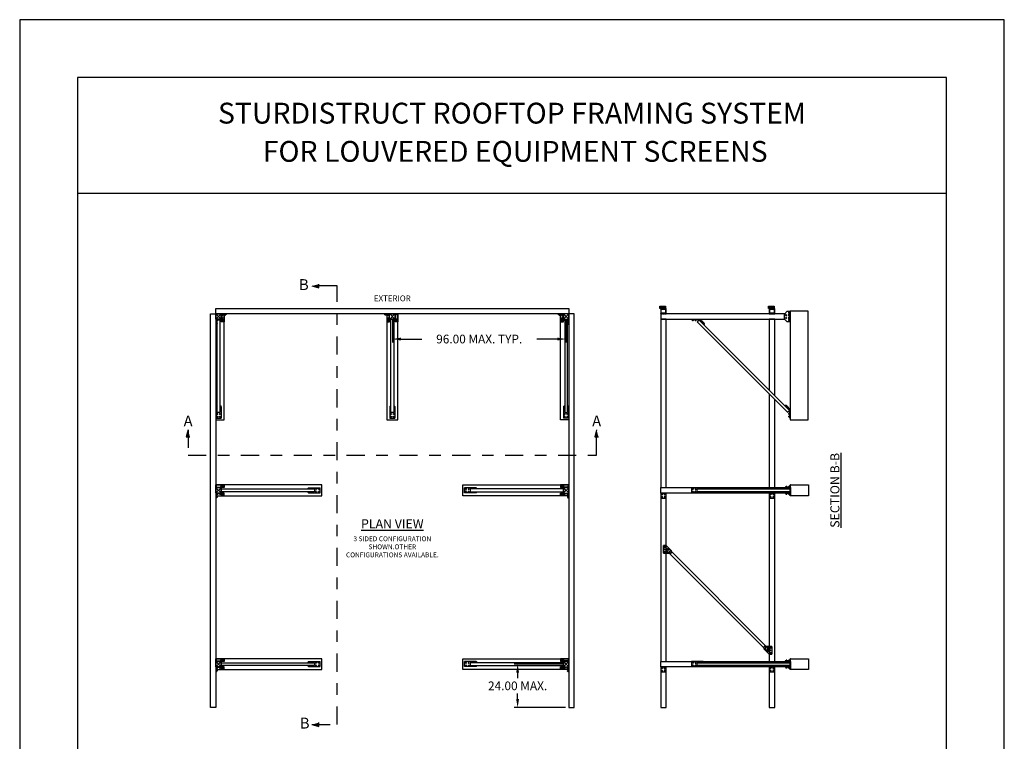
# Model space of a CAD drawing. Units: inches. Extents: x -48 to 1846, y -94 to 809.
# Drawn here: x -48 to -40, y 7 to 14 of the extents above; entities that cross this region are included whole.
import ezdxf

# ---------------------------------------------------------------- set-up
doc = ezdxf.new("R2010")
doc.units = ezdxf.units.IN
doc.header["$MEASUREMENT"] = 0
doc.linetypes.add('CENTER', pattern=[2, 1.25, -0.25, 0.25, -0.25])
doc.linetypes.add('DOT2', pattern=[0.125, 0, -0.125])
for name, color, linetype in [('BORDER', 7, 'Continuous'), ('BRACKETS', 6, 'Continuous'), ('CURB', 112, 'Continuous'), ('DIMS & TEXT', 7, 'Continuous'), ('FRAMING', 1, 'Continuous'), ('SCREEN', 7, 'Continuous')]:
    doc.layers.add(name, color=color, linetype=linetype)
doc.styles.add('TAHOMA', font='tahoma.ttf', dxfattribs={"height": 0.05})
doc.dimstyles.get("Standard").update_dxf_attribs({"dimtxt": 0.5, "dimasz": 0.5, "dimexe": 0.2, "dimexo": 0.2, "dimgap": 0.2, "dimtad": 0, "dimtih": 1, "dimtoh": 1, "dimzin": 0, "dimdsep": 46, "dimtxsty": 'Standard', "dimcen": 0.2, "dimazin": 0, "dimtfac": 1, "dimtofl": 0, "dimtmove": 0, "dimatfit": 3, "dimfxl": 1, "dimtolj": 1, "dimtzin": 0, "dimarcsym": 0})

# ---------------------------------------------------------------- blocks, each defined once
blk = doc.blocks.new('5-16 washer side')
for p, q in [((0, -0.29), (0, 0.29)), ((0, 0.29), (0.06, 0.29)), ((0.06, -0.29), (0.06, 0.29)), ((0, -0.29), (0.06, -0.29))]:
    blk.add_line(p, q)
blk = doc.blocks.new('5-16x18 nut side')
for p, q in [((-0.25, -0.22), (-0.25, 0.22)), ((-0.22, 0.29), (-0.03, 0.29)), ((-0.22, 0.14), (-0.03, 0.14)), ((0, -0.22), (0, 0.22)), ((-0.22, -0.14), (-0.03, -0.14)), ((-0.22, -0.29), (-0.03, -0.29))]:
    blk.add_line(p, q)
for centre, radius, start, end in [((-0.15, 0.22), 0.102, 134.8555, 225.1445), ((0.11, 0), 0.362, 156.5169, 203.4831), ((-0.1, 0.22), 0.102, 314.8555, 45.1445), ((-0.36, 0), 0.362, 336.5169, 23.4831), ((-0.15, -0.22), 0.102, 134.8555, 225.1445), ((-0.1, -0.22), 0.102, 314.8555, 45.1445)]:
    blk.add_arc(centre, radius, start, end)
blk = doc.blocks.new('5-16 bolt nut')
for p, q in [((-0.16, -0.41), (-0.16, -0.31)), ((-0.13, -0.44), (-0.16, -0.41)), ((0.13, -0.44), (-0.13, -0.44)), ((-0.12, -0.35), (0.12, -0.35)), ((-0.06, -0.41), (0.06, -0.41)), ((0.16, -0.41), (0.13, -0.44))]:
    blk.add_line(p, q)
blk.add_lwpolyline([(0.16, -0.31), (0.16, -0.41)])
at = {"rotation": 270}
for name, p in [('5-16 washer side', (0, 0)), ('5-16x18 nut side', (0, -0.31))]:
    blk.add_blockref(name, p, dxfattribs=at)
blk = doc.blocks.new('POST BRACKET END')
at = {"layer": 'FRAMING'}
for p, q in [((-0.69, 0.88), (-0.66, 0.91)), ((-0.69, 0.69), (-0.69, 0.88)), ((-0.66, 0.91), (-0.56, 0.91)), ((-0.66, 0.81), (-0.66, 0.69)), ((-0.6, 0.87), (-0.6, 0.67)), ((-0.56, 0.97), (-0.56, 0.56)), ((-0.34, 1.04), (-0.53, 1.04)), ((-0.34, 0.89), (-0.53, 0.89)), ((-0.34, 0.61), (-0.53, 0.61)), ((-0.34, 0.46), (-0.46, 0.46)), ((-0.31, 0.97), (-0.31, 0.53))]:
    blk.add_line(p, q, dxfattribs=at)
at = {"layer": 'FRAMING', "ltscale": 0.09}
blk.add_line((-0.25, 1.62), (0, 1.62), dxfattribs=at)
blk.add_lwpolyline([(0, 0), (-1.5, 0), (-1.5, 0.25), (-0.25, 0.25), (-0.25, 3), (0, 3)], close=True, dxfattribs=at)
at = {"layer": 'FRAMING'}
blk.add_lwpolyline([(-0.56, 0.59), (-0.59, 0.59)], dxfattribs=at)
for centre, radius, start, end in [((-0.46, 0.97), 0.102, 134.8555, 225.1445), ((-0.2, 0.75), 0.362, 156.5169, 203.4831), ((-0.46, 0.53), 0.102, 134.8555, 165.1434), ((-0.41, 0.97), 0.102, 314.8555, 45.1445), ((-0.68, 0.75), 0.362, 336.5169, 23.4831), ((-0.41, 0.53), 0.102, 314.8555, 45.1445)]:
    blk.add_arc(centre, radius, start, end, dxfattribs=at)
at = {"layer": 'FRAMING', "xscale": -1, "rotation": 180}
blk.add_blockref('5-16 bolt nut', (-0.75, 0.25), dxfattribs=at)
at = {"layer": 'FRAMING', "rotation": 270.0000000000001}
blk.add_blockref('5-16 bolt nut', (-0.25, 2.25), dxfattribs=at)
at = {"layer": 'FRAMING', "extrusion": (0, 0, -1), "xscale": -1, "zscale": -1, "rotation": 180}
blk.add_blockref('5-16 washer side', (0.25, 0.75), dxfattribs=at)
blk = doc.blocks.new('KICKER BRACKET TOP')
at = {"layer": 'FRAMING', "ltscale": 0.09}
for p, q in [((-1.38, 3.08), (1.38, 3.08)), ((-1.38, -3.42), (-1.38, 3.08)), ((1.38, -3.42), (1.38, 3.08)), ((-0.75, -0.98), (-1.38, -0.98)), ((-1.38, -3.42), (-0.75, -3.86)), ((1.38, -0.98), (0.75, -0.98)), ((1.38, -3.42), (0.75, -3.86))]:
    blk.add_line(p, q, dxfattribs=at)
for points in [[(-0.75, 2.61), (-1, 2.47), (-1, 2.18), (-0.75, 2.04), (-0.5, 2.18), (-0.5, 2.47)], [(-0.75, 1.11), (-0.5, 0.97), (-0.5, 0.68), (-0.75, 0.54), (-1, 0.68), (-1, 0.97)], [(0.75, 2.61), (0.5, 2.47), (0.5, 2.18), (0.75, 2.04), (1, 2.18), (1, 2.47)], [(0.75, 1.11), (0.5, 0.97), (0.5, 0.68), (0.75, 0.54), (1, 0.68), (1, 0.97)]]:
    blk.add_lwpolyline(points, close=True, dxfattribs=at)
for centre in [(-0.75, 2.33), (-0.75, 0.83), (0.75, 2.33), (0.75, 0.83)]:
    blk.add_circle(centre, 0.17, dxfattribs=at)
blk = doc.blocks.new('3.0 ANGLE BRACKET SIDE')
at = {"layer": 'FRAMING'}
for p, q in [((-3, -1.38), (-3, 1.38)), ((0, 1.38), (-3, 1.38)), ((-0.25, -1.38), (-0.25, 1.38)), ((0, -1.38), (0, 1.38)), ((0, -1.38), (-3, -1.38))]:
    blk.add_line(p, q, dxfattribs=at)
for points in [[(-1.96, 0.75), (-2.11, 1), (-2.39, 1), (-2.54, 0.75), (-2.39, 0.5), (-2.11, 0.5)], [(-1.96, -0.75), (-2.11, -0.5), (-2.39, -0.5), (-2.54, -0.75), (-2.39, -1), (-2.11, -1)]]:
    blk.add_lwpolyline(points, close=True, dxfattribs=at)
blk.add_lwpolyline([(-0.59, 0.59, -0.101588), (-0.66, 0.58), (-0.84, 0.58, -1), (-0.84, 0.92), (-0.66, 0.92, -0.101588), (-0.59, 0.91)], format="xyb", dxfattribs=at)
blk.add_lwpolyline([(-0.56, -0.57), (-0.61, -0.5), (-0.89, -0.5), (-1.04, -0.75), (-0.89, -1), (-0.61, -1), (-0.56, -0.93)], dxfattribs=at)
for centre in [(-2.25, 0.75), (-2.25, -0.75)]:
    blk.add_circle(centre, 0.17, dxfattribs=at)
blk.add_arc((-0.75, -0.75), 0.17, 60.3768, 299.6232, dxfattribs=at)
at = {"layer": 'FRAMING', "rotation": 270.0000000000014}
for p in [(-0.25, 0.75), (-0.25, -0.75)]:
    blk.add_blockref('5-16 bolt nut', p, dxfattribs=at)
blk = doc.blocks.new('Post Assembly Rear 60')
at = {"layer": 'CURB', "ltscale": 0.09}
blk.add_lwpolyline([(-3, 0), (-3, 10), (3, 10), (3, 0)], close=True, dxfattribs=at)
at = {"layer": 'FRAMING', "ltscale": 0.09}
blk.add_lwpolyline([(-1.5, 10.25), (-1.5, 81.75), (1.5, 81.75), (1.5, 10.25)], dxfattribs=at)
for points in [[(0.75, 61.65), (0.75, 10.25), (-0.75, 10.25), (-0.75, 61.65)], [(-1.5, 10), (-1.5, 10.25), (1.5, 10.25), (1.5, 10)]]:
    blk.add_lwpolyline(points, close=True, dxfattribs=at)
at = {"ltscale": 0.09}
for name, p in [('3.0 ANGLE BRACKET SIDE', (-1.5, 80.25)), ('3.0 ANGLE BRACKET SIDE', (-1.5, 20.25)), ('POST BRACKET END', (-1.5, 10))]:
    blk.add_blockref(name, p, dxfattribs=at)
at = {"ltscale": 0.09, "xscale": -1}
blk.add_blockref('POST BRACKET END', (1.5, 10), dxfattribs=at)
at = {"layer": 'SCREEN', "ltscale": 0.09, "xscale": -1}
blk.add_blockref('KICKER BRACKET TOP', (0, 61.65), dxfattribs=at)
blk = doc.blocks.new('POST BRACKET SIDE')
at = {"layer": 'FRAMING', "ltscale": 0.09}
blk.add_line((-3, 0.25), (3, 0.25), dxfattribs=at)
for points in [[(3, 0), (-3, 0), (-3, 1.62), (-1.38, 3), (1.37, 3), (3, 1.62)], [(-0.46, 2.25), (-0.61, 2.5), (-0.89, 2.5), (-1.04, 2.25), (-0.89, 2), (-0.61, 2)], [(-0.46, 0.75), (-0.61, 1), (-0.89, 1), (-1.04, 0.75), (-0.89, 0.5), (-0.61, 0.5)], [(1.04, 2.25), (0.89, 2.5), (0.61, 2.5), (0.46, 2.25), (0.61, 2), (0.89, 2)], [(1.04, 0.75), (0.89, 1), (0.61, 1), (0.46, 0.75), (0.61, 0.5), (0.89, 0.5)]]:
    blk.add_lwpolyline(points, close=True, dxfattribs=at)
for centre in [(-0.75, 2.25), (-0.75, 0.75), (0.75, 2.25), (0.75, 0.75)]:
    blk.add_circle(centre, 0.17, dxfattribs=at)
at = {"layer": 'FRAMING', "ltscale": 0.09, "xscale": -1, "rotation": 180}
for p in [(-2.25, 0.25), (-1.5, 0.25)]:
    blk.add_blockref('5-16 bolt nut', p, dxfattribs=at)
at = {"layer": 'FRAMING', "ltscale": 0.09, "rotation": 180}
for p in [(1.5, 0.25), (2.25, 0.25)]:
    blk.add_blockref('5-16 bolt nut', p, dxfattribs=at)
blk = doc.blocks.new('KICKER BRACKET SIDE')
at = {"layer": 'FRAMING', "ltscale": 0.09}
blk.add_lwpolyline([(2.8, 2.8), (0, 0, -0.198912), (-0.18, -0.07), (-4.14, -0.07), (-4.14, -0.32), (-0.18, -0.32, 0.198912), (0.18, -0.18), (2.98, 2.62)], format="xyb", close=True, dxfattribs=at)
at = {"layer": 'FRAMING', "xscale": -1}
for p, rotation in [((-3.39, -0.07), 179.9999999999999), ((-1.89, -0.07), 179.9999999999999), ((0.85, 0.5), 44.99999999999987), ((1.39, 1.03), 44.99999999999987), ((1.92, 1.56), 44.99999999999987), ((2.45, 2.09), 44.99999999999987)]:
    blk.add_blockref('5-16 bolt nut', p, dxfattribs=dict(at, rotation=rotation))
blk = doc.blocks.new('Post Assembly Section 60')
at = {"layer": 'BRACKETS'}
for p, q in [((4.63, 78.75), (4.63, 82)), ((4.63, 18.75), (4.63, 22))]:
    blk.add_line(p, q, dxfattribs=at)
for points in [[(4.5, 78.75), (4.5, 82), (5.75, 82), (5.75, 78.75), (4.5, 78.75)], [(4.5, 18.75), (4.5, 22), (5.75, 22), (5.75, 18.75), (4.5, 18.75)]]:
    blk.add_lwpolyline(points, dxfattribs=at)
for centre in [(5.25, 81.5), (5.25, 80.75), (5.25, 80), (5.25, 79.25), (5.25, 21.5), (5.25, 20.75), (5.25, 20), (5.25, 19.25)]:
    blk.add_circle(centre, 0.17, dxfattribs=at)
at = {"layer": 'CURB', "ltscale": 0.09}
blk.add_lwpolyline([(3, 0), (3, 10), (-57, 10), (-57, 0)], close=True, dxfattribs=at)
at = {"layer": 'FRAMING', "ltscale": 0.09}
blk.add_lwpolyline([(1.5, 12.89), (1.5, 81.5), (-1.5, 81.5), (-1.5, 12.89)], dxfattribs=at)
at = {"layer": 'FRAMING'}
for points in [[(4.03, 81.36), (4.36, 81.36), (4.36, 80.94, 0.414214), (4.39, 80.91), (4.47, 80.91, 0.414214), (4.5, 80.94), (4.5, 81.37, 0.414214), (4.38, 81.5), (1.62, 81.5, 0.414214), (1.5, 81.37), (1.5, 80.94, 0.414214), (1.53, 80.91), (1.61, 80.91, 0.414214), (1.64, 80.94), (1.64, 81.36), (1.96, 81.36), (1.96, 80.88), (1.89, 80.88, 1), (1.89, 80.81), (1.96, 80.81), (1.96, 80.68), (1.89, 80.68, 1), (1.89, 80.62), (1.96, 80.62), (1.96, 80.06), (1.64, 80.06), (1.64, 80.55, 0.414214), (1.61, 80.58), (1.53, 80.58, 0.414214), (1.5, 80.55), (1.5, 79.44, 0.414214), (1.53, 79.41), (1.61, 79.41, 0.414214), (1.64, 79.44), (1.64, 79.94), (1.96, 79.94), (1.96, 79.38), (1.89, 79.38, 1), (1.89, 79.32), (1.96, 79.32), (1.96, 79.18), (1.89, 79.18, 1), (1.89, 79.12), (1.96, 79.12), (1.96, 78.64), (1.64, 78.64), (1.64, 79.05, 0.414214), (1.61, 79.08), (1.53, 79.08, 0.414214), (1.5, 79.05), (1.5, 78.62, 0.414214), (1.62, 78.5), (4.38, 78.5, 0.414214), (4.5, 78.62), (4.5, 79.05, 0.414214), (4.47, 79.08), (4.39, 79.08, 0.414214), (4.36, 79.05), (4.36, 78.64), (4.03, 78.64), (4.03, 79.12), (4.11, 79.12, 1), (4.11, 79.18), (4.03, 79.18), (4.03, 79.32), (4.11, 79.32, 1), (4.11, 79.38), (4.03, 79.38), (4.03, 79.94), (4.36, 79.94), (4.36, 79.44, 0.414214), (4.39, 79.41), (4.47, 79.41, 0.414214), (4.5, 79.44), (4.5, 80.55, 0.414214), (4.47, 80.58), (4.39, 80.58, 0.414214), (4.36, 80.55), (4.36, 80.06), (4.03, 80.06), (4.03, 80.62), (4.11, 80.62, 1), (4.11, 80.68), (4.03, 80.68), (4.03, 80.81), (4.11, 80.81, 1), (4.11, 80.88), (4.03, 80.88)], [(4.03, 21.36), (4.36, 21.36), (4.36, 20.94, 0.414214), (4.39, 20.91), (4.47, 20.91, 0.414214), (4.5, 20.94), (4.5, 21.37, 0.414214), (4.38, 21.5), (1.62, 21.5, 0.414214), (1.5, 21.37), (1.5, 20.94, 0.414214), (1.53, 20.91), (1.61, 20.91, 0.414214), (1.64, 20.94), (1.64, 21.36), (1.96, 21.36), (1.96, 20.87), (1.89, 20.87, 1), (1.89, 20.81), (1.96, 20.81), (1.96, 20.68), (1.89, 20.68, 1), (1.89, 20.62), (1.96, 20.62), (1.96, 20.06), (1.64, 20.06), (1.64, 20.55, 0.414214), (1.61, 20.58), (1.53, 20.58, 0.414214), (1.5, 20.55), (1.5, 19.44, 0.414214), (1.53, 19.41), (1.61, 19.41, 0.414214), (1.64, 19.44), (1.64, 19.93), (1.96, 19.93), (1.96, 19.37), (1.89, 19.37, 1), (1.89, 19.31), (1.96, 19.31), (1.96, 19.18), (1.89, 19.18, 1), (1.89, 19.12), (1.96, 19.12), (1.96, 18.64), (1.64, 18.64), (1.64, 19.05, 0.414214), (1.61, 19.08), (1.53, 19.08, 0.414214), (1.5, 19.05), (1.5, 18.62, 0.414214), (1.62, 18.5), (4.38, 18.5, 0.414214), (4.5, 18.62), (4.5, 19.05, 0.414214), (4.47, 19.08), (4.39, 19.08, 0.414214), (4.36, 19.05), (4.36, 18.64), (4.03, 18.64), (4.03, 19.12), (4.11, 19.12, 1), (4.11, 19.18), (4.03, 19.18), (4.03, 19.31), (4.11, 19.31, 1), (4.11, 19.37), (4.03, 19.37), (4.03, 19.93), (4.36, 19.93), (4.36, 19.44, 0.414214), (4.39, 19.41), (4.47, 19.41, 0.414214), (4.5, 19.44), (4.5, 20.55, 0.414214), (4.47, 20.58), (4.39, 20.58, 0.414214), (4.36, 20.55), (4.36, 20.06), (4.03, 20.06), (4.03, 20.62), (4.11, 20.62, 1), (4.11, 20.68), (4.03, 20.68), (4.03, 20.81), (4.11, 20.81, 1), (4.11, 20.87), (4.03, 20.87)]]:
    blk.add_lwpolyline(points, format="xyb", close=True, dxfattribs=at)
for points in [[(2.09, 81.36), (2.09, 78.64), (3.91, 78.64), (3.91, 81.36)], [(2.09, 21.36), (2.09, 18.64), (3.91, 18.64), (3.91, 21.36)]]:
    blk.add_lwpolyline(points, close=True, dxfattribs=at)
at = {"layer": 'FRAMING', "ltscale": 0.09}
blk.add_lwpolyline([(-51.84, 10.32), (-1.82, 60.34), (-2.88, 61.4), (-52.9, 11.38)], close=True, dxfattribs=at)
at = {"ltscale": 0.09}
blk.add_blockref('POST BRACKET SIDE', (0, 10), dxfattribs=at)
at = {"layer": 'FRAMING', "ltscale": 0.09, "xscale": -1, "rotation": 90.0000000000012}
blk.add_blockref('KICKER BRACKET SIDE', (-1.82, 60.34), dxfattribs=at)
at = {"layer": 'FRAMING', "ltscale": 0.09}
blk.add_blockref('KICKER BRACKET SIDE', (-51.84, 10.32), dxfattribs=at)
blk = doc.blocks.new('3.0 ANGLE BRACKET TOP RAIL')
at = {"layer": 'FRAMING'}
blk.add_lwpolyline([(0, 3), (0, 3), (0, 0), (3, 0, 0.414214), (2.75, 0.25), (0.5, 0.25, -0.414214), (0.25, 0.5), (0.25, 2.75, 0.414214)], format="xyb", close=True, dxfattribs=at)
at = {"layer": 'FRAMING', "extrusion": (0, 0, -1), "zscale": -1, "rotation": 270}
blk.add_blockref('5-16 bolt nut', (-0.25, 2.25), dxfattribs=at)
at = {"layer": 'FRAMING', "xscale": -1, "rotation": 89.99999999999993}
blk.add_blockref('5-16 bolt nut', (0.25, 0.75), dxfattribs=at)
at = {"layer": 'FRAMING', "rotation": 180}
blk.add_blockref('5-16 bolt nut', (0.75, 0.25), dxfattribs=at)
at = {"layer": 'FRAMING', "extrusion": (0, 0, -1), "xscale": -1, "zscale": -1, "rotation": 180}
blk.add_blockref('5-16 bolt nut', (-2.25, 0.25), dxfattribs=at)
blk = doc.blocks.new('Post Assembly Top 60')
at = {"layer": 'CURB', "ltscale": 0.09}
blk.add_lwpolyline([(-3, -1.25), (-3, 57.12), (3, 57.12), (3, -1.25)], dxfattribs=at)
at = {"layer": 'FRAMING', "ltscale": 0.09}
for p, q in [((-1.75, 1.25), (-1.75, 3)), ((1.46, 1.46), (-1.46, -1.46)), ((-1.46, 1.46), (1.46, -1.46)), ((1.75, -1.5), (1.75, 3))]:
    blk.add_line(p, q, dxfattribs=at)
for points in [[(0.75, 1.5), (0.75, 53.03), (-0.75, 53.03), (-0.75, 1.5)], [(1.5, -1.5), (3, -1.5), (3, 3), (1.5, 3)]]:
    blk.add_lwpolyline(points, close=True, dxfattribs=at)
blk.add_lwpolyline([(-3, -1.25), (-3, 3), (-1.5, 3), (-1.5, 1.5)], dxfattribs=at)
at = {"layer": 'FRAMING'}
for points in [[(-2.25, 2.54), (-2, 2.39), (-2, 2.11), (-2.25, 1.96), (-2.5, 2.11), (-2.5, 2.39)], [(-2.25, 1.79), (-2, 1.64), (-2, 1.36), (-2.25, 1.21), (-2.5, 1.36), (-2.5, 1.64)], [(2.25, 2.54), (2, 2.39), (2, 2.11), (2.25, 1.96), (2.5, 2.11), (2.5, 2.39)], [(2.25, 1.79), (2, 1.64), (2, 1.36), (2.25, 1.21), (2.5, 1.36), (2.5, 1.64)]]:
    blk.add_lwpolyline(points, close=True, dxfattribs=at)
at = {"layer": 'FRAMING', "ltscale": 0.09}
blk.add_lwpolyline([(1.37, -1.5, 0.414214), (1.5, -1.38), (1.5, 1.37, 0.414214), (1.37, 1.5), (-1.38, 1.5, 0.414214), (-1.5, 1.37), (-1.5, -1.38, 0.414214), (-1.38, -1.5)], format="xyb", close=True, dxfattribs=at)
at = {"layer": 'FRAMING'}
blk.add_lwpolyline([(2, -1.5), (2, -1.36), (2.25, -1.21), (2.5, -1.36), (2.5, -1.5)], dxfattribs=at)
at = {"layer": 'FRAMING', "ltscale": 0.09}
for centre in [(-2.25, 2.25), (-2.25, 1.5), (2.25, 2.25), (2.25, 1.5)]:
    blk.add_circle(centre, 0.17, dxfattribs=at)
blk.add_arc((2.25, -1.5), 0.17, 0, 180, dxfattribs=at)
at = {"layer": 'FRAMING', "ltscale": 0.09, "xscale": -1}
blk.add_blockref('3.0 ANGLE BRACKET TOP RAIL', (-1.5, -1.5), dxfattribs=at)
at = {"layer": 'SCREEN', "ltscale": 0.09}
blk.add_blockref('KICKER BRACKET TOP', (0, 53.03), dxfattribs=at)
blk = doc.blocks.new('Post Assembly Top 60 Corner')
at = {"layer": 'CURB', "ltscale": 0.09}
blk.add_lwpolyline([(1.5, 57.12), (-3, 57.12), (-3, -1.25)], dxfattribs=at)
at = {"layer": 'FRAMING', "ltscale": 0.09}
for p, q in [((-1.75, 1.25), (-1.75, 3)), ((-1.46, 1.46), (1.46, -1.46)), ((1.46, 1.46), (-1.46, -1.46))]:
    blk.add_line(p, q, dxfattribs=at)
for points in [[(-0.75, 2.19), (-0.75, 53.03), (0.75, 53.03), (0.75, 2.19)], [(-3, -1.25), (-3, 3), (-1.5, 3), (-1.5, -1.5)]]:
    blk.add_lwpolyline(points, dxfattribs=at)
at = {"layer": 'FRAMING'}
for points in [[(-2.25, 2.54), (-2, 2.39), (-2, 2.11), (-2.25, 1.96), (-2.5, 2.11), (-2.5, 2.39)], [(-2.25, 1.79), (-2, 1.64), (-2, 1.36), (-2.25, 1.21), (-2.5, 1.36), (-2.5, 1.64)]]:
    blk.add_lwpolyline(points, close=True, dxfattribs=at)
at = {"layer": 'FRAMING', "ltscale": 0.09}
blk.add_lwpolyline([(-1.38, -1.5, -0.414214), (-1.5, -1.38), (-1.5, 1.37, -0.414214), (-1.38, 1.5), (1.37, 1.5, -0.414214), (1.5, 1.37), (1.5, -1.38, -0.414214), (1.37, -1.5)], format="xyb", close=True, dxfattribs=at)
for centre in [(-2.25, 2.25), (-2.25, 1.5)]:
    blk.add_circle(centre, 0.17, dxfattribs=at)
at = {"layer": 'FRAMING', "ltscale": 0.09, "xscale": -1}
blk.add_blockref('3.0 ANGLE BRACKET TOP RAIL', (-1.5, -1.5), dxfattribs=at)
at = {"layer": 'FRAMING', "ltscale": 0.09, "rotation": 89.99999999999555}
blk.add_blockref('3.0 ANGLE BRACKET TOP RAIL', (1.5, 1.5), dxfattribs=at)
at = {"layer": 'SCREEN', "ltscale": 0.09, "xscale": -1}
blk.add_blockref('KICKER BRACKET TOP', (0, 53.03), dxfattribs=at)
blk = doc.blocks.new('BRACKET ESD TOP 45')
for p, q in [((0, 0), (0, -4.25)), ((0, 0), (4.25, 0)), ((1.5, -4.25), (0, -4.25)), ((1.5, -4.25), (4.25, -1.5)), ((4.25, -1.5), (4.25, 0))]:
    blk.add_line(p, q)
at = {"linetype": 'DOT2', "ltscale": 4}
for p, q in [((3.19, 0), (1.5, -1.69)), ((2.56, -2.75), (1.5, -1.69)), ((2.56, -2.75), (4.25, -1.06))]:
    blk.add_line(p, q, dxfattribs=at)
for points in [[(0.46, -0.75), (0.61, -0.5), (0.89, -0.5), (1.04, -0.75), (0.89, -1), (0.61, -1)], [(0.46, -3.5), (0.61, -3.25), (0.89, -3.25), (1.04, -3.5), (0.89, -3.75), (0.61, -3.75)], [(2.24, -1.72), (2.38, -1.47), (2.67, -1.47), (2.82, -1.72), (2.67, -1.97), (2.38, -1.97)], [(3.21, -0.75), (3.36, -0.5), (3.64, -0.5), (3.79, -0.75), (3.64, -1), (3.36, -1)]]:
    blk.add_lwpolyline(points, close=True)
for centre, radius in [((0.75, -2.13), 0.166), ((0.75, -0.75), 0.156), ((0.75, -3.5), 0.156), ((1.72, -2.53), 0.166), ((2.13, -0.75), 0.166), ((2.53, -1.72), 0.156), ((3.5, -0.75), 0.156)]:
    blk.add_circle(centre, radius)
blk = doc.blocks.new('*D1436')
at = {"layer": 'DEFPOINTS', "color": 0}
for p in [(-43.7984, 8.0712), (-43.3799, 8.0712), (-43.3564, 7.6962)]:
    blk.add_point(p, dxfattribs=at)
at = {"layer": 'DIMS & TEXT', "color": 0, "lineweight": -2, "ltscale": 0.09}
for p, q in [((-43.4099, 8.0712), (-43.8284, 8.0712)), ((-43.7984, 7.9962), (-43.7984, 7.9513)), ((-43.7984, 7.7712), (-43.7984, 7.8162)), ((-43.3864, 7.6962), (-43.8284, 7.6962))]:
    blk.add_line(p, q, dxfattribs=at)
at = {"layer": 'DIMS & TEXT', "color": 0}
for points in [[(-43.7859, 7.9962), (-43.8109, 7.9962), (-43.7984, 8.0712)], [(-43.8109, 7.7712), (-43.7859, 7.7712), (-43.7984, 7.6962)]]:
    blk.add_solid(points, dxfattribs=at)
at = {"layer": 'DIMS & TEXT', "color": 0, "ltscale": 0.09, "insert": (-43.7984, 7.8837), "char_height": 0.075, "attachment_point": 5}
blk.add_mtext('\\A1;24.00 MAX.', dxfattribs=at)
blk = doc.blocks.new('*D1437')
at = {"layer": 'DEFPOINTS', "color": 0}
for p in [(-44.8799, 11.0712), (-43.3799, 11.0712), (-43.3799, 10.8772)]:
    blk.add_point(p, dxfattribs=at)
at = {"layer": 'DIMS & TEXT', "color": 0, "lineweight": -2, "ltscale": 0.09}
for p, q in [((-44.8799, 11.0412), (-44.8799, 10.8472)), ((-43.3799, 11.0412), (-43.3799, 10.8472)), ((-44.8049, 10.8772), (-44.6258, 10.8772)), ((-43.4549, 10.8772), (-43.6339, 10.8772))]:
    blk.add_line(p, q, dxfattribs=at)
at = {"layer": 'DIMS & TEXT', "color": 0}
for points in [[(-44.8049, 10.8897), (-44.8049, 10.8647), (-44.8799, 10.8772)], [(-43.4549, 10.8647), (-43.4549, 10.8897), (-43.3799, 10.8772)]]:
    blk.add_solid(points, dxfattribs=at)
at = {"layer": 'DIMS & TEXT', "color": 0, "ltscale": 0.09, "insert": (-44.1299, 10.8772), "char_height": 0.075, "attachment_point": 5}
blk.add_mtext('\\A1;96.00 MAX. TYP.', dxfattribs=at)

msp = doc.modelspace()

# ---------------------------------------------------------------- hatches: boundary and pattern name
at = {"layer": 'DIMS & TEXT'}
for points in [[(-45.51334, 11.31893), (-45.51334, 11.35129), (-45.57371, 11.33511)], [(-46.65943, 10.03271), (-46.62708, 10.03271), (-46.64326, 10.09308)], [(-43.13268, 10.03243), (-43.10032, 10.03243), (-43.1165, 10.0928)], [(-45.51362, 7.53339), (-45.51362, 7.56574), (-45.57399, 7.54956)]]:
    msp.add_hatch(color=256, dxfattribs=at).paths.add_polyline_path(points)

# ---------------------------------------------------------------- linework, layer by layer
at = {"layer": 'BORDER'}
for p, q in [((-48.09686, 13.63388), (-48.09686, 2.63388)), ((-39.59686, 13.63388), (-48.09686, 13.63388)), ((-39.59686, 2.63388), (-39.59686, 13.63388)), ((-47.59686, 13.13388), (-47.59686, 3.13388)), ((-40.09686, 13.13388), (-47.59686, 13.13388)), ((-40.09686, 3.13388), (-40.09686, 13.13388)), ((-40.09686, 12.13388), (-47.59686, 12.13388))]:
    msp.add_line(p, q, dxfattribs=at)
at = {"layer": 'DIMS & TEXT'}
for p, q in [((-45.57371, 11.33511), (-45.51334, 11.31893)), ((-45.51334, 11.31893), (-45.51334, 11.35129)), ((-46.64326, 10.09308), (-46.65943, 10.03271)), ((-46.65943, 10.03271), (-46.62708, 10.03271)), ((-43.1165, 10.0928), (-43.13268, 10.03243)), ((-43.13268, 10.03243), (-43.10032, 10.03243)), ((-45.51362, 7.53339), (-45.51362, 7.56574)), ((-45.57399, 7.54956), (-45.51362, 7.53339))]:
    msp.add_line(p, q, dxfattribs=at)
at = {"layer": 'DIMS & TEXT', "linetype": 'CENTER', "ltscale": 0.125}
for points in [[(-45.57399, 7.54956), (-45.3563, 7.54956), (-45.3563, 11.33511), (-45.57371, 11.33511)], [(-46.64326, 10.09308), (-46.64326, 9.87539), (-43.1165, 9.87539), (-43.1165, 10.0928)]]:
    msp.add_lwpolyline(points, dxfattribs=at)
at = {"layer": 'FRAMING', "ltscale": 0.09}
for points in [[(-43.35644, 11.09468), (-46.40332, 11.09468), (-46.40332, 11.14155), (-43.35644, 11.14155)], [(-46.40332, 11.09468), (-46.40332, 7.69624), (-46.45019, 7.69624), (-46.45019, 11.09468)], [(-43.35644, 11.09468), (-43.35644, 7.69624), (-43.30957, 7.69624), (-43.30957, 11.09468)], [(-42.51653, 8.09468), (-42.51653, 9.5478), (-42.5634, 9.5478), (-42.5634, 8.09468)], [(-41.57898, 8.09468), (-41.57898, 9.5478), (-41.62586, 9.5478), (-41.62586, 8.09468)], [(-42.49996, 9.07129), (-41.62586, 8.19719), (-41.64243, 8.18062), (-42.51653, 9.05472)], [(-42.51653, 7.69624), (-42.51653, 8.0478), (-42.5634, 8.0478), (-42.5634, 7.69624)], [(-41.57898, 7.69624), (-41.57898, 8.0478), (-41.62586, 8.0478), (-41.62586, 7.69624)]]:
    msp.add_lwpolyline(points, close=True, dxfattribs=at)
for points in [[(-42.5634, 9.59468), (-42.51653, 9.59468), (-42.51653, 11.0478), (-42.5634, 11.0478), (-42.5634, 9.59468)], [(-41.57898, 10.3889), (-41.57898, 11.0478), (-41.62586, 11.0478), (-41.62586, 10.43577)], [(-41.62586, 10.40263), (-41.62586, 9.59468)], [(-41.62586, 9.59468), (-41.57898, 9.59468), (-41.57898, 10.35575)]]:
    msp.add_lwpolyline(points, dxfattribs=at)

# ---------------------------------------------------------------- block references
at = {"layer": 'FRAMING', "ltscale": 0.09, "xscale": -0.015625, "yscale": 0.015625, "zscale": 0.015625}
for p, rotation in [((-42.53997, 9.02832), 179.9999999999962), ((-41.60242, 8.22359), 359.9999999999999)]:
    msp.add_blockref('BRACKET ESD TOP 45', p, dxfattribs=dict(at, rotation=rotation))
at = {"layer": 'SCREEN', "ltscale": 0.09, "yscale": 0.015625, "zscale": 0.015625}
for name, p, xscale, rotation in [('Post Assembly Section 60', (-41.28997, 11.07124), 0.015625, 89.99999999999999), ('Post Assembly Top 60 Corner', (-46.37988, 11.07124), 0.015625, 180), ('Post Assembly Top 60', (-44.87988, 11.07124), -0.015625, 180), ('Post Assembly Top 60 Corner', (-43.37988, 11.07124), -0.015625, 180), ('Post Assembly Top 60', (-46.37988, 9.57124), -0.015625, 269.9999999999999), ('Post Assembly Top 60', (-43.37988, 9.57124), 0.015625, 89.99999999999999), ('Post Assembly Rear 60', (-41.28606, 9.57124), 0.015625, 89.99999999999999), ('Post Assembly Top 60', (-46.37988, 8.07124), -0.015625, 269.9999999999999), ('Post Assembly Top 60', (-43.37988, 8.07124), 0.015625, 89.99999999999999), ('Post Assembly Rear 60', (-41.28606, 8.07124), 0.015625, 89.99999999999999)]:
    msp.add_blockref(name, p, dxfattribs=dict(at, xscale=xscale, rotation=rotation))

# ---------------------------------------------------------------- texts
at = {"layer": 'DIMS & TEXT', "char_height": 0.18, "width": 7.5, "attachment_point": 5, "style": 'TAHOMA'}
for s, insert in [('STURDISTRUCT ROOFTOP FRAMING SYSTEM', (-43.84686, 12.80381)), (' FOR LOUVERED EQUIPMENT SCREENS', (-43.84686, 12.47388))]:
    msp.add_mtext(s, dxfattribs=dict(at, insert=insert))
at = {"layer": 'DIMS & TEXT'}
for s, insert, char_height, width, attachment_point in [('B', (-45.64403, 11.33511), 0.09375, 0.0672338, 5), ('EXTERIOR', (-44.87988, 11.22193), 0.05, 0.3712319, 5), ('A', (-46.64274, 10.15747), 0.09375, 0.0672338, 5), ('A', (-43.11598, 10.15747), 0.09375, 0.0672338, 5), ('3 SIDED CONFIGURATION SHOWN.\\POTHER CONFIGURATIONS AVAILABLE.', (-44.87988, 9.17383), 0.0416667, 0.8081157, 2), ('B', (-45.63649, 7.54956), 0.09375, 0.0672338, 5)]:
    msp.add_mtext(s, dxfattribs=dict(at, insert=insert, char_height=char_height, width=width, attachment_point=attachment_point))
at = {"layer": 'DIMS & TEXT', "ltscale": 0.09, "insert": (-41.09856, 9.57124), "char_height": 0.078125, "width": 1.1146682, "attachment_point": 2, "rotation": 90}
msp.add_mtext('\\LSECTION B-B', dxfattribs=at)
at = {"layer": 'DIMS & TEXT', "ltscale": 0.09, "insert": (-44.87988, 9.32154), "char_height": 0.078125, "width": 1.3064947, "attachment_point": 2}
msp.add_mtext('\\LPLAN VIEW', dxfattribs=at)

# ---------------------------------------------------------------- dimensions: what is measured, and where the dimension line sits
at = {"layer": 'DIMS & TEXT', "ltscale": 0.09}
dim = msp.add_linear_dim(base=(-43.37988, 10.87717), p1=(-44.87988, 11.07124), p2=(-43.37988, 11.07124), text='<> MAX. TYP.', dimstyle='Standard', override={"dimscale": 0.15, "dimlfac": 64}, dxfattribs=at)
dim.commit()
dim.dimension.update_dxf_attribs({"geometry": '*D1437', "text_midpoint": (-44.12988, 10.87717)})
dim = msp.add_linear_dim(base=(-43.79844, 8.07124), p1=(-43.35644, 7.69624), p2=(-43.37988, 8.07124), angle=270, text='<> MAX.', dimstyle='Standard', override={"dimscale": 0.15, "dimlfac": 64}, dxfattribs=at)
dim.commit()
dim.dimension.update_dxf_attribs({"geometry": '*D1436', "text_midpoint": (-43.79844, 7.88374)})

doc.saveas('drawing.dxf')
